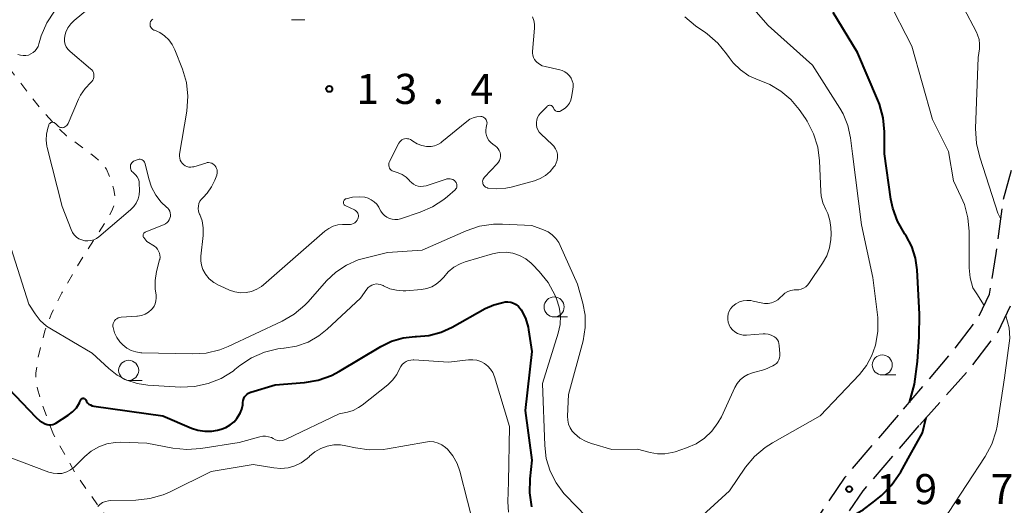
# Model space of a CAD drawing. Units: metres. Extents: x -82000 to -80000, y 31500 to 33000.
# Drawn here: x -81389 to -81266, y 31781 to 31842 of the extents above; entities that cross this region are included whole.
import ezdxf

# ---------------------------------------------------------------- set-up
doc = ezdxf.new("R2010")
doc.units = ezdxf.units.M
doc.linetypes.add('22106', pattern=[5, 3.75, -1.25])
doc.linetypes.add('26301', pattern=[2.5, 1.25, -1.25])
for name, color, linetype, lineweight in [('210600_庭園路等', 7, 'Continuous', 30), ('630100_植生界', 7, 'Continuous', 30), ('633100_広葉樹林', 7, 'Continuous', 13), ('710100_等高線(計曲線)', 7, 'Continuous', 40), ('710200_等高線(主曲線)', 7, 'Continuous', 13), ('731200_図化機測定による標高点', 7, 'Continuous', 40)]:
    doc.layers.add(name, color=color, linetype=linetype, lineweight=lineweight)
doc.styles.add('Style-WORKING', font='MS Gothic.ttf')

msp = doc.modelspace()

# ---------------------------------------------------------------- linework, layer by layer
at = {"layer": '210600_庭園路等', "linetype": '22106', "lineweight": 30, "flags": 128}
for points in [[(-81278.62, 31793.14), (-81272.6, 31800.2), (-81269.38, 31804.41), (-81267.87, 31807.51), (-81267.07, 31812.55), (-81266.16, 31819.3), (-81264.75, 31824.44), (-81262.55, 31829.56), (-81260.52, 31836.02), (-81257.82, 31840.48)], [(-81276.59, 31791.21), (-81270.29, 31798.29), (-81266.82, 31802.82), (-81264.98, 31806.6), (-81264.1, 31812.11), (-81263.21, 31818.7), (-81261.91, 31823.45), (-81259.73, 31828.52), (-81257.77, 31834.78), (-81255.61, 31838.34)], [(-81293.06, 31773.19), (-81291.39, 31776.59), (-81285.88, 31784.7), (-81278.62, 31793.14)], [(-81290.55, 31771.95), (-81288.96, 31775.18), (-81283.65, 31782.99), (-81276.59, 31791.21)]]:
    msp.add_lwpolyline(points, dxfattribs=at)
at = {"layer": '630100_植生界', "linetype": '26301', "lineweight": 13, "flags": 128}
for points in [[(-81384.67, 31790), (-81386.23, 31794.19), (-81386.65, 31795.68), (-81386.86, 31796.98), (-81386.85, 31797.7), (-81386.61, 31799.44), (-81385.74, 31802.91), (-81384.86, 31805.17), (-81383.61, 31807.67), (-81381.66, 31811.04), (-81379.38, 31814.62), (-81377.74, 31817.18), (-81377.28, 31818.1), (-81377.02, 31818.92), (-81377.01, 31819.66), (-81377.15, 31820.55), (-81377.4, 31821.48), (-81378.05, 31823.06), (-81378.61, 31823.81), (-81379.41, 31824.55), (-81383.03, 31827.22), (-81384.33, 31828.46), (-81386.41, 31830.79), (-81390.03, 31835.48), (-81391.94, 31838.36), (-81393.38, 31840.92), (-81394.54, 31843.44), (-81395.02, 31844.92), (-81395.28, 31847.07), (-81395.36, 31853.2), (-81395.67, 31855.33), (-81396.41, 31859.19)], [(-81371.52, 31775.24), (-81373.65, 31775.99), (-81377, 31778.23), (-81381.79, 31784.95), (-81384.67, 31790)]]:
    msp.add_lwpolyline(points, dxfattribs=at)
at = {"layer": '633100_広葉樹林', "linetype": 'Continuous', "lineweight": 13}
for p, q in [((-81354.96, 31841.71), (-81353.293, 31841.71)), ((-81322.2, 31804.65), (-81320.533, 31804.65)), ((-81281.26, 31797.42), (-81279.593, 31797.42)), ((-81375.28, 31796.75), (-81373.613, 31796.75))]:
    msp.add_line(p, q, dxfattribs=at)
for centre in [(-81322.2, 31805.9), (-81281.26, 31798.67), (-81375.28, 31798)]:
    msp.add_circle(centre, 1.25, dxfattribs=at)
at = {"layer": '710100_等高線(計曲線)', "linetype": 'Continuous', "lineweight": 40, "elevation": 20, "flags": 128}
for points in [[(-81277.88, 31794.01), (-81277.25, 31796.28), (-81276.86, 31799.1), (-81276.67, 31802.16), (-81276.6, 31805), (-81276.9, 31810.51), (-81277.12, 31812), (-81277.59, 31813.44), (-81278.3, 31814.78), (-81278.44, 31814.98), (-81278.5, 31815.06), (-81279.36, 31816.58), (-81279.95, 31818.22), (-81280.18, 31819.34), (-81281, 31825), (-81281, 31827.75), (-81281.15, 31829.49), (-81281.6, 31831.17), (-81281.81, 31831.7), (-81284.36, 31837.64), (-81287.39, 31842.61)], [(-81361.04, 31793.69), (-81361.02, 31794), (-81360.99, 31794.24), (-81360.93, 31794.47), (-81360.82, 31794.68), (-81360.68, 31794.87), (-81360.51, 31795.04), (-81360.31, 31795.17), (-81360.09, 31795.27), (-81360.04, 31795.29), (-81357, 31796.19), (-81353.34, 31796.49), (-81351.62, 31796.78), (-81349.97, 31797.37), (-81348.99, 31797.89), (-81343.84, 31800.98), (-81342.49, 31801.63), (-81341.05, 31802.05), (-81339.55, 31802.21), (-81339.39, 31802.21), (-81337.82, 31802.34), (-81336.28, 31802.75), (-81334.91, 31803.38), (-81330.81, 31805.7), (-81329.74, 31806.18), (-81328.61, 31806.47), (-81328.32, 31806.52), (-81327.96, 31806.53), (-81327.61, 31806.48), (-81327.26, 31806.37), (-81326.95, 31806.2), (-81326.66, 31805.97), (-81326.42, 31805.71), (-81326.31, 31805.54), (-81325.79, 31804.49), (-81325.46, 31803.37), (-81325.41, 31803.07), (-81325, 31800.36), (-81325.82, 31793), (-81325, 31786.8), (-81325.25, 31784.47), (-81325.28, 31782.73), (-81325.02, 31781)], [(-81390.26, 31795.74), (-81386.88, 31792.18), (-81386.36, 31791.72), (-81385.77, 31791.36), (-81385.68, 31791.32), (-81385.46, 31791.24), (-81385.22, 31791.2), (-81384.99, 31791.2), (-81384.75, 31791.24), (-81384.53, 31791.32), (-81384.37, 31791.41), (-81382.83, 31792.4), (-81382.27, 31792.83), (-81381.8, 31793.34), (-81381.43, 31793.93), (-81381.4, 31794), (-81381.23, 31794.34), (-81381.2, 31794.39), (-81381.16, 31794.43), (-81381.12, 31794.47), (-81381.07, 31794.5), (-81381.01, 31794.52), (-81380.96, 31794.52), (-81380.9, 31794.52), (-81380.84, 31794.51), (-81380.79, 31794.49), (-81380.74, 31794.46), (-81380.7, 31794.42), (-81380.66, 31794.38), (-81380.64, 31794.33), (-81380.53, 31794.12), (-81380.4, 31793.95), (-81380.24, 31793.8), (-81380.06, 31793.68), (-81379.85, 31793.59), (-81379.63, 31793.54), (-81371, 31792.34), (-81367.46, 31790.81), (-81366.64, 31790.53), (-81365.77, 31790.41), (-81364.9, 31790.43), (-81364.21, 31790.56), (-81363.75, 31790.68), (-81363.16, 31790.89), (-81362.61, 31791.2), (-81362.13, 31791.6), (-81361.79, 31792), (-81361.64, 31792.2), (-81361.35, 31792.66), (-81361.15, 31793.16), (-81361.04, 31793.69)], [(-81285.98, 31779.56), (-81285.25, 31779.69), (-81283.6, 31780.65), (-81282.42, 31781.57), (-81281.36, 31782.38), (-81280.16, 31783.65), (-81279.82, 31784.11), (-81278.95, 31785.35), (-81277.82, 31787.37), (-81276.26, 31790.19), (-81275.78, 31792.12)]]:
    msp.add_lwpolyline(points, dxfattribs=at)
at = {"layer": '710200_等高線(主曲線)', "linetype": 'Continuous', "lineweight": 13, "flags": 128}
for points, elevation in [([(-81307, 31776.89), (-81300.31, 31783), (-81298.32, 31785.91), (-81297.21, 31787.26), (-81295.89, 31788.39), (-81294.96, 31788.98), (-81289, 31792.33), (-81284.1, 31797.5), (-81283.22, 31798.61), (-81282.55, 31799.85), (-81282.15, 31801), (-81282.11, 31801.12), (-81281.82, 31802.84), (-81281.82, 31804.58), (-81281.86, 31804.93), (-81282.44, 31809.56), (-81283.85, 31816.15), (-81284.97, 31825), (-81285.22, 31827), (-81285.54, 31828.52), (-81286.13, 31829.97), (-81286.55, 31830.7), (-81289.95, 31836.05), (-81295.49, 31841), (-81300.86, 31847.14)], 18), ([(-81277.57, 31838.43), (-81280.6, 31844.36)], 22), ([(-81384.54, 31842.76), (-81385.5, 31841.31), (-81386.19, 31839.71), (-81386.44, 31838.81), (-81386.47, 31838.71), (-81386.57, 31838.39), (-81386.73, 31838.1), (-81386.93, 31837.84), (-81387.18, 31837.61), (-81387.47, 31837.44), (-81387.78, 31837.31), (-81388.1, 31837.24), (-81388.44, 31837.23), (-81388.77, 31837.28), (-81389.09, 31837.38)], 18), ([(-81380.43, 31843), (-81382.08, 31841.62), (-81382.51, 31841.2), (-81382.86, 31840.7), (-81383.11, 31840.15), (-81383.25, 31839.68), (-81383.29, 31839.33), (-81383.27, 31838.98), (-81383.19, 31838.64), (-81383.06, 31838.32), (-81382.87, 31838.03), (-81382.63, 31837.78), (-81382.58, 31837.73), (-81380.02, 31835.59), (-81379.88, 31835.45), (-81379.76, 31835.29), (-81379.68, 31835.11), (-81379.63, 31834.92), (-81379.61, 31834.72), (-81379.63, 31834.53), (-81379.68, 31834.34), (-81379.76, 31834.16), (-81379.87, 31834), (-81380, 31833.87), (-81380.7, 31833.14), (-81381.27, 31832.3), (-81381.53, 31831.79), (-81382.83, 31828.77), (-81382.9, 31828.64), (-81383, 31828.52), (-81383.11, 31828.42), (-81383.24, 31828.34), (-81383.38, 31828.28), (-81383.41, 31828.27), (-81383.54, 31828.25), (-81383.67, 31828.26), (-81383.8, 31828.28), (-81383.92, 31828.33), (-81384.03, 31828.39), (-81384.13, 31828.48), (-81384.41, 31828.78), (-81384.48, 31828.83), (-81384.56, 31828.88), (-81384.64, 31828.91), (-81384.72, 31828.93), (-81384.81, 31828.93), (-81384.9, 31828.91), (-81384.98, 31828.89)], 16), ([(-81266.49, 31816.83), (-81266.84, 31817.61), (-81267.92, 31820.96), (-81269.11, 31824.57), (-81269.52, 31826.27), (-81269.63, 31828.13), (-81269.3, 31837), (-81269.15, 31838.09), (-81269.12, 31838.68), (-81269.19, 31839.26), (-81269.37, 31839.83), (-81269.51, 31840.14), (-81271.15, 31843.24)], 24), ([(-81372.28, 31841.79), (-81372.39, 31841.7), (-81372.48, 31841.59), (-81372.54, 31841.47), (-81372.59, 31841.34), (-81372.61, 31841.2), (-81372.6, 31841.06), (-81372.58, 31840.92), (-81372.52, 31840.79), (-81372.45, 31840.67), (-81372.36, 31840.57), (-81372.25, 31840.48), (-81372.13, 31840.42), (-81372.06, 31840.39), (-81371.4, 31840.1), (-81370.8, 31839.71), (-81370.28, 31839.22), (-81369.85, 31838.64), (-81369.52, 31837.97), (-81368.57, 31835.56), (-81368.08, 31833.89), (-81367.89, 31832.16), (-81368.03, 31830.29), (-81368.92, 31824.93), (-81368.93, 31824.69), (-81368.91, 31824.45), (-81368.85, 31824.22), (-81368.74, 31824), (-81368.6, 31823.81), (-81368.43, 31823.64), (-81368.23, 31823.5), (-81368.01, 31823.4), (-81367.78, 31823.34), (-81367.54, 31823.32), (-81367.3, 31823.35), (-81367.14, 31823.39), (-81365.67, 31823.84), (-81365.49, 31823.89), (-81365.3, 31823.89), (-81365.11, 31823.87), (-81364.92, 31823.81), (-81364.75, 31823.72), (-81364.6, 31823.6), (-81364.53, 31823.53), (-81364.41, 31823.36), (-81364.31, 31823.18), (-81364.25, 31822.98), (-81364.23, 31822.78), (-81364.24, 31822.58), (-81364.29, 31822.38), (-81364.3, 31822.34), (-81364.54, 31821.7), (-81364.93, 31820.86), (-81365.47, 31820.1), (-81366, 31819.56), (-81366.21, 31819.33), (-81366.39, 31819.07), (-81366.51, 31818.79), (-81366.58, 31818.48), (-81366.6, 31818.17)], 14), ([(-81320.12, 31831.68), (-81320.02, 31832.06), (-81319.85, 31833), (-81319.81, 31833.37), (-81319.84, 31833.74), (-81319.94, 31834.09), (-81320.09, 31834.43), (-81320.3, 31834.73), (-81320.56, 31835), (-81320.86, 31835.21), (-81321.2, 31835.37), (-81321.47, 31835.45), (-81323.3, 31835.86), (-81323.68, 31835.98), (-81324.03, 31836.17), (-81324.35, 31836.41), (-81324.47, 31836.53), (-81324.64, 31836.75), (-81324.77, 31837), (-81324.86, 31837.27), (-81324.9, 31837.54), (-81324.89, 31837.75), (-81324.66, 31840.66), (-81324.67, 31841.15), (-81324.75, 31841.62), (-81324.92, 31842.08)], 14), ([(-81290.81, 31808.42), (-81290.58, 31808.63), (-81290.43, 31808.82), (-81288.71, 31811.35), (-81288.19, 31812.27), (-81287.84, 31813.26), (-81287.67, 31814.3), (-81287.66, 31815), (-81287.69, 31815.8), (-81287.8, 31816.68), (-81288.07, 31817.54), (-81288.32, 31818.05), (-81288.67, 31818.87), (-81288.89, 31819.74), (-81288.94, 31820.31), (-81289.1, 31824.11), (-81289.32, 31825.83), (-81289.84, 31827.5), (-81290.64, 31829.05), (-81290.86, 31829.38), (-81291.65, 31830.53), (-81292.68, 31831.77), (-81293.91, 31832.82), (-81295.31, 31833.64), (-81296.19, 31834), (-81296.75, 31834.2), (-81297.91, 31834.72), (-81298.96, 31835.45), (-81299.87, 31836.34), (-81300.38, 31837), (-81300.68, 31837.45), (-81301.78, 31838.8), (-81303.09, 31839.95), (-81303.27, 31840.07), (-81304.55, 31840.96), (-81305.89, 31842.08)], 16), ([(-81268.56, 31806.09), (-81269.48, 31807.53), (-81269.95, 31808.28), (-81270.3, 31809.52), (-81270.44, 31810.79), (-81270.44, 31810.93), (-81270.44, 31815.32), (-81270.58, 31817.02), (-81271.02, 31818.67), (-81271.41, 31819.59), (-81272.39, 31821.61), (-81273, 31825.27), (-81275, 31829.27), (-81277.57, 31838.43)], 22), ([(-81331.09, 31821.29), (-81331.04, 31821.16), (-81330.97, 31821.04), (-81330.87, 31820.94), (-81330.76, 31820.85), (-81330.64, 31820.78), (-81330.51, 31820.74), (-81330.46, 31820.73), (-81329.34, 31820.62), (-81328.21, 31820.71), (-81327.56, 31820.85), (-81324.65, 31821.64), (-81323.94, 31821.9), (-81323.28, 31822.29), (-81322.7, 31822.78), (-81322.22, 31823.36), (-81322.09, 31823.55), (-81321.93, 31823.87), (-81321.83, 31824.22), (-81321.78, 31824.58), (-81321.8, 31824.94), (-81321.88, 31825.29), (-81322.03, 31825.62), (-81322.23, 31825.93), (-81322.44, 31826.17), (-81323.83, 31827.45), (-81324.05, 31827.69), (-81324.22, 31827.97), (-81324.34, 31828.27), (-81324.41, 31828.58), (-81324.42, 31828.91), (-81324.37, 31829.23), (-81324.27, 31829.53), (-81324.12, 31829.82), (-81323.92, 31830.07), (-81323.88, 31830.12), (-81323.09, 31830.91), (-81323.03, 31830.96), (-81322.95, 31831.01), (-81322.88, 31831.03), (-81322.79, 31831.05), (-81322.71, 31831.05), (-81322.63, 31831.03), (-81322.55, 31831.01), (-81322.48, 31830.96), (-81322.42, 31830.91), (-81322.36, 31830.85), (-81322.32, 31830.77), (-81322.29, 31830.71), (-81322.25, 31830.6), (-81322.2, 31830.51), (-81322.13, 31830.43), (-81322.04, 31830.36), (-81321.94, 31830.3), (-81321.84, 31830.27), (-81321.73, 31830.25), (-81321.62, 31830.25), (-81321.51, 31830.27), (-81321.41, 31830.31), (-81321.37, 31830.33), (-81321.14, 31830.46), (-81320.81, 31830.7), (-81320.53, 31830.98), (-81320.29, 31831.31), (-81320.12, 31831.68)], 14), ([(-81384.98, 31828.89), (-81385.05, 31828.84), (-81385.12, 31828.79), (-81385.18, 31828.72), (-81385.22, 31828.65), (-81385.25, 31828.58), (-81385.37, 31828.19), (-81385.54, 31827.45), (-81385.57, 31826.68), (-81385.47, 31825.93), (-81385.44, 31825.79), (-81383.56, 31818.44), (-81382.46, 31815.54), (-81382.29, 31815.2), (-81382.07, 31814.89), (-81381.8, 31814.62), (-81381.48, 31814.41), (-81381.13, 31814.25), (-81380.76, 31814.16), (-81380.38, 31814.13), (-81380, 31814.17), (-81379.63, 31814.27), (-81379.29, 31814.44), (-81378.99, 31814.65), (-81375.03, 31818.02), (-81374.65, 31818.41), (-81374.34, 31818.86), (-81374.11, 31819.36), (-81373.97, 31819.89), (-81373.93, 31820.43), (-81373.93, 31820.51), (-81373.95, 31821.27), (-81373.99, 31821.56), (-81374.07, 31821.85), (-81374.21, 31822.11), (-81374.38, 31822.35), (-81374.55, 31822.51), (-81374.76, 31822.69), (-81374.87, 31822.8), (-81374.96, 31822.92), (-81375.02, 31823.06), (-81375.06, 31823.21), (-81375.07, 31823.36), (-81375.06, 31823.48), (-81375.03, 31823.62), (-81374.98, 31823.75), (-81374.9, 31823.87), (-81374.8, 31823.97), (-81374.69, 31824.06), (-81374.55, 31824.13), (-81374.21, 31824.26), (-81374.09, 31824.3), (-81373.96, 31824.32), (-81373.83, 31824.31), (-81373.71, 31824.28), (-81373.59, 31824.23), (-81373.49, 31824.16), (-81373.39, 31824.07), (-81373.32, 31823.97), (-81373.26, 31823.85), (-81373.23, 31823.75), (-81372.78, 31821.87), (-81372.43, 31820.82), (-81371.91, 31819.85), (-81371.22, 31818.98)], 16), ([(-81342.78, 31823.95), (-81342.74, 31824.03), (-81341.57, 31826.32), (-81341.47, 31826.47), (-81341.34, 31826.61), (-81341.2, 31826.72), (-81341.03, 31826.81), (-81340.86, 31826.86), (-81340.67, 31826.89), (-81340.49, 31826.88), (-81340.31, 31826.84), (-81340.13, 31826.77), (-81340, 31826.69), (-81339.81, 31826.55), (-81339.29, 31826.24), (-81338.72, 31826.02), (-81338.12, 31825.91), (-81338, 31825.9), (-81337.56, 31825.91), (-81337.13, 31825.99), (-81336.72, 31826.15), (-81336.34, 31826.38), (-81336.23, 31826.47), (-81333.1, 31829.03), (-81332.72, 31829.3), (-81332.29, 31829.49), (-81331.84, 31829.61), (-81331.36, 31829.64), (-81331.22, 31829.63), (-81331.08, 31829.59), (-81330.96, 31829.53), (-81330.85, 31829.45), (-81330.75, 31829.35), (-81330.67, 31829.24), (-81330.62, 31829.11), (-81330.58, 31828.98), (-81330.57, 31828.84), (-81330.59, 31828.7), (-81330.6, 31828.67), (-81330.68, 31828.29), (-81330.73, 31827.94), (-81330.72, 31827.6), (-81330.65, 31827.26), (-81330.52, 31826.94), (-81330.34, 31826.64), (-81330.11, 31826.39), (-81329.85, 31826.18), (-81329.54, 31825.97), (-81329.34, 31825.81), (-81329.17, 31825.62), (-81329.04, 31825.4), (-81328.94, 31825.17), (-81328.89, 31824.92), (-81328.89, 31824.66), (-81328.92, 31824.41), (-81329, 31824.17), (-81329.13, 31823.94), (-81329.29, 31823.74), (-81330.89, 31822.07), (-81330.98, 31821.96), (-81331.05, 31821.84), (-81331.1, 31821.71), (-81331.12, 31821.57), (-81331.11, 31821.43), (-81331.09, 31821.29)], 14), ([(-81348.16, 31819.39), (-81348.13, 31819.4), (-81347.34, 31819.59), (-81346.53, 31819.64), (-81345.82, 31819.57), (-81345.4, 31819.45), (-81345.01, 31819.27), (-81344.65, 31819.02), (-81344.34, 31818.71), (-81344.09, 31818.35), (-81344.07, 31818.31), (-81343.82, 31817.86), (-81343.62, 31817.56), (-81343.37, 31817.3), (-81343.09, 31817.09), (-81342.76, 31816.93), (-81342.42, 31816.83), (-81342.06, 31816.79), (-81341.71, 31816.81), (-81341.37, 31816.89), (-81338.9, 31817.71), (-81337.36, 31818.37), (-81335.96, 31819.28), (-81335.51, 31819.67), (-81334.55, 31820.52), (-81334.47, 31820.61), (-81334.4, 31820.71), (-81334.35, 31820.83), (-81334.33, 31820.95), (-81334.32, 31821.07), (-81334.33, 31821.19), (-81334.37, 31821.31), (-81334.42, 31821.42), (-81334.5, 31821.52), (-81334.65, 31821.66), (-81334.82, 31821.77), (-81335, 31821.84), (-81335.19, 31821.88), (-81335.39, 31821.89), (-81335.59, 31821.86), (-81335.69, 31821.84), (-81338.18, 31821.02), (-81338.5, 31820.94), (-81338.82, 31820.92), (-81339.15, 31820.96), (-81339.46, 31821.06), (-81339.75, 31821.2), (-81340.01, 31821.4), (-81340.19, 31821.58), (-81340.25, 31821.66), (-81340.66, 31822.07), (-81341.14, 31822.4), (-81341.67, 31822.64), (-81342.14, 31822.77), (-81342.28, 31822.81), (-81342.42, 31822.88), (-81342.54, 31822.97), (-81342.65, 31823.08), (-81342.73, 31823.21), (-81342.8, 31823.35), (-81342.83, 31823.5), (-81342.84, 31823.65), (-81342.82, 31823.8), (-81342.78, 31823.95)], 14), ([(-81371.22, 31818.98), (-81370.55, 31818.36), (-81370.39, 31818.21), (-81370.25, 31818.03), (-81370.15, 31817.83), (-81370.09, 31817.62), (-81370.06, 31817.4), (-81370.08, 31817.18), (-81370.13, 31816.96), (-81370.22, 31816.75), (-81370.34, 31816.57), (-81370.49, 31816.41), (-81370.67, 31816.27), (-81370.86, 31816.18), (-81373.21, 31815.23), (-81373.28, 31815.19), (-81373.34, 31815.15), (-81373.39, 31815.09), (-81373.43, 31815.02), (-81373.46, 31814.95), (-81373.48, 31814.88), (-81373.49, 31814.8), (-81373.48, 31814.72), (-81373.45, 31814.65), (-81373.42, 31814.58), (-81373.38, 31814.54), (-81373, 31814.07), (-81372.07, 31813.46), (-81371.86, 31813.3), (-81371.68, 31813.1), (-81371.54, 31812.87), (-81371.44, 31812.62), (-81371.38, 31812.36), (-81371.37, 31812.09), (-81371.41, 31811.83), (-81371.42, 31811.79), (-81371.8, 31810.32), (-81371.98, 31809.22), (-81371.97, 31808.12), (-81371.91, 31807.66), (-81371.86, 31807.36), (-81371.83, 31807), (-81371.87, 31806.65), (-81371.96, 31806.3), (-81372.11, 31805.98), (-81372.32, 31805.69), (-81372.43, 31805.57), (-81372.81, 31805.25), (-81373.23, 31805.01), (-81373.69, 31804.84), (-81374.18, 31804.75), (-81374.24, 31804.75), (-81376.22, 31804.62), (-81376.41, 31804.59), (-81376.59, 31804.53), (-81376.76, 31804.44), (-81376.91, 31804.32), (-81377.03, 31804.18), (-81377.13, 31804.02), (-81377.2, 31803.84), (-81377.24, 31803.65), (-81377.24, 31803.46), (-81377.23, 31803.33), (-81377.05, 31802.69), (-81376.76, 31802.09)], 16), ([(-81366.6, 31818.17), (-81366.57, 31817.86), (-81366.48, 31817.56), (-81366.43, 31817.46), (-81366.41, 31817.42), (-81366.12, 31816.62), (-81365.97, 31815.77), (-81365.97, 31814.92), (-81365.98, 31814.8), (-81366.27, 31812.22), (-81366.29, 31811.65), (-81366.2, 31811.1), (-81366.02, 31810.57), (-81365.75, 31810.07), (-81365.7, 31810), (-81365.22, 31809.42), (-81364.64, 31808.94), (-81363.98, 31808.56), (-81363.88, 31808.52), (-81362.68, 31808), (-81362.02, 31807.78), (-81361.33, 31807.68), (-81360.63, 31807.7), (-81359.95, 31807.84), (-81359.3, 31808.1), (-81358.71, 31808.46), (-81358.47, 31808.66), (-81350.8, 31815.34), (-81350.31, 31815.69), (-81349.77, 31815.96), (-81349.19, 31816.12), (-81348.6, 31816.19), (-81348.38, 31816.18), (-81347.83, 31816.16), (-81347.62, 31816.17), (-81347.42, 31816.21), (-81347.23, 31816.29), (-81347.05, 31816.4), (-81346.9, 31816.54), (-81346.77, 31816.71), (-81346.68, 31816.88), (-81346.63, 31817.02), (-81346.61, 31817.17), (-81346.62, 31817.32), (-81346.65, 31817.47), (-81346.7, 31817.6), (-81346.78, 31817.73), (-81346.88, 31817.84), (-81347, 31817.93), (-81347.11, 31817.99), (-81348.2, 31818.49), (-81348.28, 31818.53), (-81348.34, 31818.59), (-81348.4, 31818.65), (-81348.44, 31818.72), (-81348.47, 31818.8), (-81348.48, 31818.89), (-81348.48, 31818.97), (-81348.47, 31819.05), (-81348.44, 31819.13), (-81348.4, 31819.21), (-81348.35, 31819.27), (-81348.28, 31819.33), (-81348.21, 31819.37), (-81348.16, 31819.39)], 14), ([(-81376.76, 31802.09), (-81376.37, 31801.55), (-81376.1, 31801.26), (-81376, 31801.17), (-81375.51, 31800.78), (-81374.96, 31800.48), (-81374.37, 31800.29), (-81373.75, 31800.19), (-81373.62, 31800.19), (-81367.35, 31800.04), (-81365.61, 31800.15), (-81363.91, 31800.56), (-81362.87, 31800.98), (-81356.14, 31804.12), (-81354.64, 31804.99), (-81353.3, 31806.11), (-81352.89, 31806.56), (-81350.59, 31809.15), (-81349.44, 31810.25), (-81348.11, 31811.13), (-81346.65, 31811.77), (-81345.83, 31812), (-81343, 31812.67), (-81338.65, 31813), (-81333.16, 31815.41), (-81331.51, 31815.96), (-81329.78, 31816.23), (-81328.65, 31816.23), (-81325, 31816.05), (-81323.54, 31815.53), (-81322.96, 31815.26), (-81322.44, 31814.9), (-81321.99, 31814.45), (-81321.62, 31813.93), (-81321.45, 31813.58), (-81319.27, 31808.73), (-81318.62, 31806.38), (-81318.33, 31804.87), (-81318.31, 31803.33), (-81318.59, 31801.69), (-81320.4, 31795), (-81320.53, 31792.27), (-81320.51, 31791.78), (-81320.4, 31791.3), (-81320.22, 31790.85), (-81319.96, 31790.43), (-81319.68, 31790.12), (-81318.98, 31789.55), (-81318.2, 31789.11), (-81317.55, 31788.88), (-81315, 31788.13), (-81311.81, 31788.19), (-81310.24, 31787.76), (-81309.32, 31787.6), (-81308.38, 31787.59), (-81307.46, 31787.75), (-81307.12, 31787.85), (-81305.67, 31788.33), (-81304.5, 31788.84), (-81303.44, 31789.54), (-81302.51, 31790.41), (-81301.76, 31791.44), (-81301.34, 31792.21), (-81299.67, 31795.85), (-81299.38, 31796.36)], 16), ([(-81390.52, 31815), (-81387.73, 31806.27), (-81386.94, 31805.06), (-81386.3, 31804.23), (-81385.52, 31803.52), (-81384.91, 31803.12), (-81379.84, 31800.16), (-81377.77, 31798.23), (-81376.7, 31797.39), (-81375.5, 31796.76), (-81374.21, 31796.34), (-81372.88, 31796.14), (-81368.81, 31795.92), (-81367.06, 31795.98), (-81365.36, 31796.34), (-81363.74, 31796.99), (-81362.26, 31797.91), (-81362.02, 31798.1), (-81361.4, 31798.6), (-81359.95, 31799.56), (-81358.35, 31800.26), (-81356.65, 31800.67), (-81355.94, 31800.75), (-81355.9, 31800.76), (-81354.36, 31801.01), (-81352.9, 31801.53), (-81351.55, 31802.3), (-81350.52, 31803.12), (-81346.35, 31807), (-81345.55, 31808.12), (-81345.38, 31808.33), (-81345.17, 31808.5), (-81344.94, 31808.63), (-81344.69, 31808.72), (-81344.42, 31808.77), (-81344.15, 31808.76), (-81343.89, 31808.71), (-81343.64, 31808.62), (-81343.55, 31808.57), (-81343.47, 31808.53), (-81342.7, 31808.18), (-81341.88, 31807.98), (-81341.03, 31807.91), (-81340.72, 31807.93), (-81338.73, 31808.08), (-81338.08, 31808.19), (-81337.47, 31808.41), (-81336.9, 31808.73), (-81336.4, 31809.14), (-81335.98, 31809.62), (-81335.41, 31810.29), (-81334.72, 31810.85), (-81333.94, 31811.29), (-81333.31, 31811.52), (-81329.91, 31812.53), (-81329.06, 31812.7), (-81328.2, 31812.73), (-81327.34, 31812.6), (-81326.51, 31812.32), (-81325.75, 31811.91), (-81325.07, 31811.37)], 18), ([(-81325.07, 31811.37), (-81324.9, 31811.2), (-81324.05, 31810.31), (-81322.96, 31808.95), (-81322.08, 31807.33), (-81321.9, 31806.9), (-81321.56, 31805.88), (-81321.41, 31804.81), (-81321.44, 31803.73), (-81321.68, 31802.62), (-81323.64, 31796.36), (-81323.37, 31788.62), (-81323.18, 31786.99), (-81322.7, 31785.42), (-81321.95, 31783.96), (-81320.97, 31782.65), (-81320.73, 31782.39), (-81318.21, 31779.79)], 18), ([(-81299.38, 31796.36), (-81299, 31796.81), (-81298.55, 31797.19), (-81298.05, 31797.49), (-81297.45, 31797.7), (-81295.9, 31798.1), (-81294.92, 31798.55), (-81294.69, 31798.69), (-81294.48, 31798.86), (-81294.31, 31799.06), (-81294.17, 31799.29), (-81294.08, 31799.55), (-81294.03, 31799.81), (-81294.03, 31800.07), (-81294.11, 31801.11), (-81294.15, 31801.36), (-81294.23, 31801.59), (-81294.35, 31801.81), (-81294.51, 31802), (-81294.7, 31802.17), (-81294.78, 31802.22), (-81295.13, 31802.39), (-81295.51, 31802.51), (-81295.89, 31802.55), (-81296.12, 31802.55), (-81298.22, 31802.39), (-81298.6, 31802.4), (-81298.97, 31802.47), (-81299.33, 31802.61), (-81299.66, 31802.8), (-81299.95, 31803.05), (-81300.19, 31803.35), (-81300.36, 31803.64), (-81300.37, 31803.66), (-81300.49, 31803.99), (-81300.55, 31804.33), (-81300.55, 31804.68), (-81300.49, 31805.03), (-81300.37, 31805.36), (-81300.2, 31805.66), (-81299.98, 31805.93), (-81299.9, 31806), (-81299.52, 31806.29), (-81299.09, 31806.52), (-81298.63, 31806.66), (-81298.15, 31806.72), (-81297.66, 31806.7), (-81297.37, 31806.64), (-81296.37, 31806.4), (-81295.94, 31806.33), (-81295.5, 31806.34), (-81295.08, 31806.42), (-81294.67, 31806.58), (-81294.29, 31806.81), (-81294, 31807.06), (-81293.71, 31807.35), (-81293.4, 31807.61), (-81293.05, 31807.81), (-81292.67, 31807.95), (-81292.27, 31808.02), (-81292, 31808.03), (-81291.68, 31808.04), (-81291.37, 31808.12), (-81291.08, 31808.24), (-81290.81, 31808.42)], 16), ([(-81291.58, 31765.86), (-81290.1, 31766.3), (-81288.9, 31766.66), (-81287.93, 31767.12), (-81284.42, 31769), (-81273, 31780.26), (-81268.42, 31787.25), (-81267.6, 31788.79), (-81267.05, 31790.45), (-81266.93, 31791.06), (-81266, 31797.05), (-81265.33, 31802), (-81265.43, 31803.28), (-81265.85, 31804.81)], 22), ([(-81346.17, 31793.65), (-81342.96, 31796.2), (-81342.35, 31796.79), (-81341.84, 31797.47), (-81341.48, 31798.19), (-81341.34, 31798.47), (-81341.15, 31798.71), (-81340.93, 31798.92), (-81340.67, 31799.09), (-81340.39, 31799.21), (-81340.09, 31799.28), (-81339.78, 31799.3), (-81339.72, 31799.29), (-81335.38, 31799), (-81332.88, 31799.31), (-81332.36, 31799.33), (-81331.84, 31799.26), (-81331.35, 31799.1), (-81330.89, 31798.86), (-81330.47, 31798.54), (-81330.13, 31798.15), (-81329.85, 31797.71), (-81329.65, 31797.21), (-81327.78, 31791), (-81327.9, 31784.1), (-81327.97, 31781.62), (-81327.89, 31780.33)], 22), ([(-81392.12, 31787.88), (-81385.22, 31785.31), (-81384.7, 31785.17), (-81384.16, 31785.12), (-81383.63, 31785.16), (-81383.5, 31785.19), (-81383, 31785.34), (-81382.54, 31785.58), (-81382.12, 31785.89), (-81382, 31786), (-81380.76, 31787.24), (-81379.94, 31787.93), (-81379.01, 31788.46), (-81378.01, 31788.83), (-81376.96, 31789.01), (-81376.25, 31789.03), (-81373, 31788.94), (-81369.76, 31788.31), (-81368.03, 31788.12), (-81366.28, 31788.24), (-81361.48, 31789), (-81358.92, 31789.72), (-81358.56, 31789.79), (-81358.19, 31789.79), (-81357.83, 31789.73), (-81357.48, 31789.61), (-81357.24, 31789.49), (-81356.98, 31789.35), (-81356.69, 31789.27), (-81356.4, 31789.23), (-81356.1, 31789.25), (-81355.82, 31789.32), (-81355.62, 31789.4), (-81349, 31792.58), (-81347.99, 31792.79), (-81347.27, 31793.01), (-81346.59, 31793.35), (-81346.17, 31793.65)], 22), ([(-81379.14, 31781.03), (-81378.86, 31781.29), (-81378.54, 31781.51), (-81378.18, 31781.66), (-81377.81, 31781.75), (-81377.52, 31781.77), (-81374.37, 31781.83), (-81372.64, 31782.02), (-81370.96, 31782.5), (-81370.11, 31782.87), (-81365, 31785.41), (-81359.75, 31786.25), (-81357.17, 31785.83), (-81356.28, 31785.76), (-81355.4, 31785.85), (-81354.54, 31786.09), (-81353.74, 31786.48), (-81353.02, 31787), (-81352.74, 31787.26), (-81352.7, 31787.3), (-81352.05, 31787.85), (-81351.32, 31788.27), (-81350.53, 31788.56), (-81349.69, 31788.7), (-81348.85, 31788.7), (-81348.19, 31788.6), (-81346.99, 31788.32), (-81345.26, 31788.08), (-81343.52, 31788.14), (-81342.99, 31788.22), (-81338.26, 31789.06), (-81337.73, 31789.11), (-81337.19, 31789.07), (-81336.67, 31788.93), (-81336.19, 31788.7), (-81335.75, 31788.4), (-81335.51, 31788.18), (-81334.83, 31787.34), (-81334.31, 31786.39), (-81333.97, 31785.42), (-81332.04, 31777.96)], 24)]:
    msp.add_lwpolyline(points, dxfattribs=dict(at, elevation=elevation))
at = {"layer": '731200_図化機測定による標高点', "linetype": 'Continuous', "lineweight": 40}
for centre in [(-81350.25, 31833.08, 13.42), (-81285.39, 31783.19, 19.69)]:
    msp.add_circle(centre, 0.375, dxfattribs=at)

# ---------------------------------------------------------------- texts
at = {"layer": '731200_図化機測定による標高点', "linetype": 'Continuous', "lineweight": 40, "style": 'Style-WORKING'}
for s, p in [('1', (-81346.87, 31831.21, -9.999)), ('3', (-81342.12, 31831.21, -9.999)), ('4', (-81332.62, 31831.21, -9.999)), ('.', (-81337.37, 31831.21, -9.999)), ('1', (-81282.01, 31781.32, -9.999)), ('9', (-81277.26, 31781.32, -9.999)), ('7', (-81267.76, 31781.32, -9.999)), ('.', (-81272.51, 31781.32, -9.999))]:
    msp.add_text(s, height=3.75, dxfattribs=at).set_placement(p)

doc.saveas('drawing.dxf')
